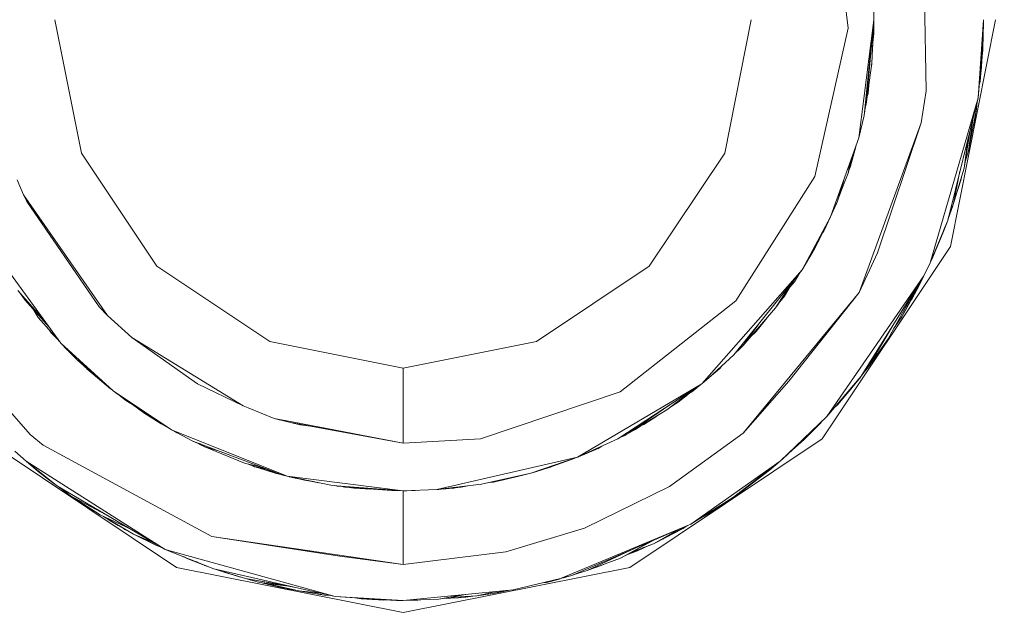
# Model space of a CAD drawing. Units: millimetres. Extents: x 635 to 10360, y -386 to 3656.
# Drawn here: x 4973 to 4986, y 1039 to 1047 of the extents above; entities that cross this region are included whole.
import ezdxf

# ---------------------------------------------------------------- set-up
doc = ezdxf.new("R2010")
doc.units = ezdxf.units.MM
doc.layers.add('1', color=7, linetype='Continuous', true_color=0xffffff)
doc.styles.add('blockfont', font='simplex.shx')
doc.dimstyles.get("Standard").update_dxf_attribs({"dimtxt": 0.18, "dimasz": 0.18, "dimexe": 0.18, "dimexo": 0.0625, "dimgap": 0.09, "dimtad": 0, "dimtih": 1, "dimtoh": 1, "dimdec": 4, "dimzin": 0, "dimdsep": 46, "dimtxsty": 'Standard', "dimcen": 0.09, "dimadec": 0, "dimazin": 0, "dimtfac": 1, "dimtdec": 4, "dimtofl": 0, "dimtmove": 0, "dimatfit": 3, "dimfxl": 1, "dimtolj": 1, "dimtzin": 0, "dimarcsym": 0})

# ---------------------------------------------------------------- blocks, each defined once
blk = doc.blocks.new('_U4')
at = {"layer": '1', "color": 18, "lineweight": 13}
for p, q in [((10150.066508, 1012.699935), (10150.066508, -348.374091)), ((844.75006, 984.149965), (844.75006, -348.374091)), ((844.75006, -346.374091), (5416.689534, -346.374091)), ((10150.066508, -346.374091), (5578.127034, -346.374091))]:
    blk.add_line(p, q, dxfattribs=at)
at = {"layer": '1', "color": 18, "lineweight": 70}
for points in [[(844.75006, -346.374091), (894.750011, -332.976631), (894.750109, -359.77155)], [(10150.066508, -346.374091), (10100.066557, -359.77155), (10100.066459, -332.976631)]]:
    blk.add_solid(points, dxfattribs=at)
at = {"layer": '1', "color": 18, "linetype": 'Continuous', "lineweight": 13, "insert": (5420.839534, -385.269924), "char_height": 50, "attachment_point": 7, "line_spacing_factor": 0.903614, "style": 'blockfont'}
blk.add_mtext('\\W1.1836;OAL', dxfattribs=at)

msp = doc.modelspace()

# ---------------------------------------------------------------- linework, layer by layer
at = {"layer": '1', "color": 18, "linetype": 'Continuous', "lineweight": 13}
for p, q in [((4983.836664, 1048.950883), (4984.088911, 1046.884867)), ((4985.154642, 1046.028587), (4985.119356, 1048.059913)), ((4984.438909, 1046.999904), (4984.432234, 1047.289464)), ((4973.599924, 1045.177433), (4973.237528, 1047.000023)), ((4982.399954, 1045.177433), (4982.76235, 1047.000023)), ((4984.088911, 1046.884867), (4983.630193, 1044.856879)), ((4984.232439, 1045.383069), (4984.438909, 1046.999904)), ((4984.304441, 1045.690152), (4984.438909, 1046.999904)), ((4984.334482, 1045.844647), (4984.438909, 1046.999904)), ((4984.41173, 1046.407911), (4984.438909, 1046.999904)), ((4984.438907, 1046.999846), (4984.436048, 1046.809169)), ((4984.436793, 1046.858843), (4984.437956, 1046.878549)), ((4984.437956, 1046.878549), (4984.438908, 1046.99988)), ((4984.438903, 1046.999203), (4984.438909, 1046.999904)), ((4984.438909, 1046.999904), (4984.438909, 1047.000023)), ((4986.102594, 1047.000023), (4985.486044, 1043.899271)), ((4985.937605, 1046.999978), (4985.865129, 1045.932147)), ((4985.937132, 1046.911093), (4985.935123, 1046.832852)), ((4985.937132, 1046.911093), (4985.937608, 1046.999918)), ((4985.937608, 1046.967718), (4985.937132, 1046.911093)), ((4985.937442, 1046.968883), (4985.937608, 1046.967718)), ((4985.937608, 1046.967718), (4985.937608, 1046.999904)), ((4984.417141, 1046.525771), (4984.430162, 1046.746457)), ((4984.436048, 1046.809169), (4984.424507, 1046.686211)), ((4984.436048, 1046.809169), (4984.428172, 1046.766032)), ((4985.935122, 1046.83281), (4985.931886, 1046.706769)), ((4985.92997, 1046.68453), (4985.865129, 1045.932147)), ((4985.929797, 1046.67738), (4985.892786, 1046.156856)), ((4985.926192, 1046.626679), (4985.921396, 1046.497556)), ((4985.925525, 1046.617305), (4985.921396, 1046.497556)), ((4985.926641, 1046.582791), (4985.928736, 1046.662461)), ((4985.928549, 1046.625825), (4985.927535, 1046.616781)), ((4985.930456, 1046.668026), (4985.927826, 1046.627836)), ((4985.929051, 1046.646553), (4985.928549, 1046.625825)), ((4985.931886, 1046.706769), (4985.929797, 1046.677388)), ((4985.931886, 1046.706769), (4985.929971, 1046.684537)), ((4985.931032, 1046.69475), (4985.930456, 1046.668026)), ((4985.931032, 1046.694746), (4985.930456, 1046.668026)), ((4985.921396, 1046.497556), (4985.892786, 1046.156856)), ((4985.906137, 1046.29645), (4985.921873, 1046.501371)), ((4985.921873, 1046.501371), (4985.92147, 1046.499538)), ((4985.926641, 1046.582791), (4985.921873, 1046.501371)), ((4985.923918, 1046.565446), (4985.926641, 1046.582791)), ((4984.334482, 1045.844647), (4984.41173, 1046.407911)), ((4984.403769, 1046.349866), (4984.407915, 1046.369406)), ((4984.404751, 1046.357022), (4984.407915, 1046.369406)), ((4984.407915, 1046.369406), (4984.409022, 1046.388167)), ((4984.407915, 1046.369406), (4984.408734, 1046.386066)), ((4985.906137, 1046.29645), (4985.903556, 1046.285115)), ((4985.903627, 1046.285956), (4985.906137, 1046.29645)), ((4984.369442, 1046.099563), (4984.359277, 1045.991274)), ((4985.892786, 1046.156856), (4985.879658, 1046.100727)), ((4984.359277, 1045.991274), (4984.348858, 1045.949474)), ((4985.154642, 1046.028587), (4985.086931, 1045.589181)), ((4985.865129, 1045.932147), (4985.208524, 1043.676826)), ((4985.865129, 1045.932147), (4985.447897, 1044.254753)), ((4984.312784, 1045.771413), (4984.334482, 1045.844647)), ((4984.313481, 1045.778198), (4984.334482, 1045.844647)), ((4985.850708, 1045.87417), (4985.843672, 1045.783016)), ((4985.850708, 1045.87417), (4985.843672, 1045.783016)), ((4984.232439, 1045.383069), (4984.304441, 1045.690152)), ((4984.305567, 1045.701122), (4984.31064, 1045.720312)), ((4984.31064, 1045.720312), (4984.318126, 1045.789443)), ((4985.843672, 1045.783016), (4985.733045, 1045.209381)), ((4985.843672, 1045.783016), (4985.814585, 1045.60897)), ((4985.086931, 1045.589181), (4984.238638, 1043.271991)), ((4985.086931, 1045.589181), (4984.48707, 1043.811413)), ((4985.789968, 1045.629978), (4985.733045, 1045.209381)), ((4985.814585, 1045.60897), (4985.799673, 1045.554869)), ((4985.814585, 1045.60897), (4985.802959, 1045.571909)), ((4985.814585, 1045.60897), (4985.802959, 1045.571909)), ((4985.673441, 1044.970366), (4985.754849, 1045.488789)), ((4983.847631, 1044.304225), (4984.232439, 1045.383069)), ((4984.119428, 1044.99695), (4984.190166, 1045.264552)), ((4985.730024, 1045.388985), (4985.673441, 1044.970366)), ((4974.632276, 1043.632361), (4973.599924, 1045.177433)), ((4981.367601, 1043.632361), (4982.399954, 1045.177433)), ((4984.150217, 1045.152551), (4984.087957, 1044.902774)), ((4984.111799, 1044.973704), (4984.147039, 1045.139801)), ((4985.733045, 1045.209381), (4985.687101, 1045.057359)), ((4984.116099, 1045.056899), (4984.087957, 1044.902774)), ((4984.113555, 1044.98198), (4984.119428, 1044.99695)), ((4984.119428, 1044.99695), (4984.129609, 1045.057651)), ((4983.630193, 1044.856879), (4982.551588, 1043.15767)), ((4984.087957, 1044.902774), (4983.963814, 1044.593587)), ((4984.093691, 1044.925778), (4984.111799, 1044.973704)), ((4985.673441, 1044.970366), (4985.529913, 1044.489714)), ((4985.615402, 1044.92817), (4985.529913, 1044.489714)), ((4972.720159, 1044.812891), (4972.809805, 1044.607374)), ((4983.942045, 1044.520113), (4984.027443, 1044.808343)), ((4983.947956, 1044.540064), (4984.037815, 1044.777891)), ((4985.631956, 1044.819566), (4985.547763, 1044.549493)), ((4985.636287, 1044.845946), (4985.631956, 1044.819566)), ((4972.809805, 1044.607374), (4973.958982, 1042.958829)), ((4972.854627, 1044.51296), (4972.809805, 1044.607374)), ((4972.854627, 1044.51296), (4973.844541, 1043.076607)), ((4983.847631, 1044.304225), (4983.942045, 1044.520113)), ((4983.847631, 1044.304225), (4983.924879, 1044.478985)), ((4983.924879, 1044.478985), (4983.930086, 1044.492766)), ((4983.924879, 1044.478985), (4983.926031, 1044.483495)), ((4985.450596, 1044.265604), (4985.518945, 1044.457051)), ((4985.529913, 1044.489714), (4985.456302, 1044.288545)), ((4985.524612, 1044.475228), (4985.518945, 1044.457051)), ((4983.455671, 1043.57979), (4983.847631, 1044.304225)), ((4983.607305, 1043.835255), (4983.847631, 1044.304225)), ((4983.686937, 1043.980333), (4983.847631, 1044.304225)), ((4983.847631, 1044.304225), (4983.754171, 1044.110867)), ((4985.447897, 1044.254753), (4985.208524, 1043.676826)), ((4985.447897, 1044.254753), (4985.234274, 1043.733689)), ((4985.423101, 1044.188592), (4985.40643, 1044.148832)), ((4985.431207, 1044.210645), (4985.407106, 1044.15091)), ((4985.423101, 1044.188592), (4985.429186, 1044.205636)), ((4985.424808, 1044.194785), (4985.423101, 1044.188592)), ((4985.435116, 1044.223579), (4985.431207, 1044.210645)), ((4985.432948, 1044.218291), (4985.431207, 1044.210645)), ((4985.432491, 1044.214892), (4985.438801, 1044.232567)), ((4983.754171, 1044.110867), (4983.742021, 1044.09136)), ((4985.369695, 1044.051858), (4985.254778, 1043.779942)), ((4985.411054, 1044.164888), (4985.369695, 1044.051858)), ((4985.37736, 1044.0827), (4985.369695, 1044.051858)), ((4985.400213, 1044.129702), (4985.371715, 1044.057377)), ((4985.385206, 1044.094247), (4985.400213, 1044.129702)), ((4985.400213, 1044.129702), (4985.385206, 1044.094247)), ((4985.400213, 1044.129702), (4985.413923, 1044.171885)), ((4983.616842, 1043.851706), (4983.66548, 1043.947073)), ((4983.661234, 1043.940491), (4983.686937, 1043.980333)), ((4983.668775, 1043.955206), (4983.686937, 1043.980333)), ((4985.287203, 1043.853733), (4985.362812, 1044.035571)), ((4972.354902, 1043.902489), (4973.318113, 1042.579624)), ((4983.455671, 1043.57979), (4983.607305, 1043.835255)), ((4983.610163, 1043.840832), (4983.616842, 1043.851706)), ((4985.486044, 1043.899271), (4983.729376, 1041.270587)), ((4984.48707, 1043.811413), (4984.238638, 1043.271991)), ((4985.234274, 1043.733689), (4985.254778, 1043.779942)), ((4985.262285, 1043.797706), (4985.287203, 1043.853733)), ((4985.208524, 1043.676826), (4985.123647, 1043.498608)), ((4985.234274, 1043.733689), (4985.208524, 1043.676826)), ((4976.177706, 1042.600009), (4974.632276, 1043.632361)), ((4979.822649, 1042.600009), (4981.367601, 1043.632361)), ((4982.087625, 1042.025062), (4983.455671, 1043.57979)), ((4982.524885, 1042.41893), (4983.455671, 1043.57979)), ((4983.350767, 1043.4185), (4983.430712, 1043.548662)), ((4983.350767, 1043.4185), (4983.407646, 1043.519893)), ((4983.094229, 1043.061587), (4983.316805, 1043.406598)), ((4983.214391, 1043.222162), (4983.337245, 1043.432091)), ((4983.283914, 1043.340959), (4983.350767, 1043.4185)), ((4983.287971, 1043.347893), (4983.350767, 1043.4185)), ((4985.123647, 1043.498608), (4983.795656, 1041.576478)), ((4985.123647, 1043.498608), (4984.265817, 1042.127225)), ((4985.066729, 1043.407615), (4984.819425, 1042.938086)), ((4985.066729, 1043.407615), (4984.819425, 1042.938086)), ((4985.11362, 1043.482578), (4985.053076, 1043.358656)), ((4972.73208, 1043.297383), (4973.099049, 1042.880485)), ((4972.764742, 1043.260277), (4972.824587, 1043.168994)), ((4972.782507, 1043.240095), (4972.824587, 1043.168994)), ((4984.238638, 1043.271991), (4982.651724, 1041.348192)), ((4983.28005, 1043.349626), (4983.130945, 1043.110224)), ((4984.238638, 1043.271991), (4983.277811, 1042.060944)), ((4984.997337, 1043.296681), (4984.632028, 1042.639109)), ((4985.053076, 1043.358656), (4984.819425, 1042.938086)), ((4985.053076, 1043.358656), (4984.967722, 1043.19832)), ((4972.89802, 1041.332695), (4971.318735, 1043.134901)), ((4972.824587, 1043.168994), (4973.160346, 1042.7963)), ((4972.824587, 1043.168994), (4973.117867, 1042.85464)), ((4982.551588, 1043.15767), (4980.970396, 1041.911456)), ((4983.130945, 1043.110224), (4983.109645, 1043.085484)), ((4983.130945, 1043.110224), (4983.114057, 1043.092323)), ((4983.202339, 1043.229167), (4983.130945, 1043.110224)), ((4983.152722, 1043.145189), (4983.214391, 1043.222162)), ((4984.967722, 1043.19832), (4984.945909, 1043.165757)), ((4984.967722, 1043.19832), (4984.952465, 1043.177557)), ((4973.009123, 1042.931649), (4972.938398, 1043.042663)), ((4973.844541, 1043.076607), (4973.958982, 1042.958829)), ((4982.65077, 1042.546841), (4983.094229, 1043.061587)), ((4973.306541, 1042.595517), (4973.009123, 1042.931649)), ((4973.958982, 1042.958829), (4974.288477, 1042.654249)), ((4982.65077, 1042.546841), (4982.864237, 1042.842164)), ((4982.828153, 1042.740079), (4982.973012, 1042.920885)), ((4984.819425, 1042.938086), (4984.708144, 1042.776121)), ((4973.161459, 1042.759484), (4973.18746, 1042.722317)), ((4973.16794, 1042.752158), (4973.18746, 1042.722317)), ((4973.18746, 1042.722317), (4973.272287, 1042.63423)), ((4973.18746, 1042.722317), (4973.239397, 1042.671401)), ((4982.756249, 1042.669276), (4982.828153, 1042.740079)), ((4982.828153, 1042.740079), (4982.862048, 1042.792083)), ((4984.699903, 1042.821182), (4984.363569, 1042.255374)), ((4984.699903, 1042.821182), (4984.363569, 1042.255374)), ((4973.318113, 1042.579624), (4973.530306, 1042.365285)), ((4973.318113, 1042.579624), (4974.034323, 1041.927072)), ((4974.288477, 1042.654249), (4975.812925, 1041.720006)), ((4975.189222, 1042.023989), (4974.288477, 1042.654249)), ((4978.000177, 1042.237493), (4976.177706, 1042.600009)), ((4978.000177, 1042.237493), (4979.822649, 1042.600009)), ((4984.632028, 1042.639109), (4984.363569, 1042.255374)), ((4973.355306, 1042.540404), (4973.341559, 1042.555941)), ((4973.355306, 1042.540404), (4973.351446, 1042.545954)), ((4973.379841, 1042.517272), (4973.355306, 1042.540404)), ((4973.362752, 1042.533384), (4973.366274, 1042.529079)), ((4973.366274, 1042.529079), (4973.3642, 1042.532018)), ((4973.393592, 1042.503382), (4973.366274, 1042.529079)), ((4973.416166, 1042.480579), (4973.366274, 1042.529079)), ((4982.60547, 1042.499873), (4982.54297, 1042.441485)), ((4982.554788, 1042.456224), (4982.65077, 1042.546841)), ((4982.624792, 1042.522315), (4982.60547, 1042.499873)), ((4973.530306, 1042.365285), (4974.034323, 1041.927072)), ((4973.536272, 1042.360098), (4973.544134, 1042.351934)), ((4973.544134, 1042.351934), (4973.633592, 1042.270994)), ((4973.646438, 1042.256735), (4973.607269, 1042.294811)), ((4982.181562, 1042.103859), (4982.524885, 1042.41893)), ((4984.395554, 1042.301094), (4984.389318, 1042.290541)), ((4973.614927, 1042.291712), (4973.651422, 1042.251202)), ((4973.62507, 1042.282894), (4973.659052, 1042.244288)), ((4973.635038, 1042.274227), (4973.659052, 1042.244288)), ((4973.651422, 1042.251202), (4973.658347, 1042.245089)), ((4973.659052, 1042.244288), (4973.818315, 1042.103859)), ((4973.676269, 1042.229107), (4973.818315, 1042.10374)), ((4978.000177, 1041.209909), (4978.000177, 1042.237493)), ((4982.186057, 1042.107816), (4982.329859, 1042.234394)), ((4982.329859, 1042.234394), (4982.352814, 1042.261019)), ((4984.276854, 1042.144869), (4984.300433, 1042.17768)), ((4984.334346, 1042.219413), (4984.278448, 1042.147087)), ((4984.363569, 1042.255374), (4984.287165, 1042.161352)), ((4984.389318, 1042.290541), (4984.377222, 1042.274889)), ((4973.818315, 1042.103859), (4974.000159, 1041.956775)), ((4973.818315, 1042.103859), (4973.866814, 1042.072711)), ((4973.818315, 1042.10374), (4973.819334, 1042.103036)), ((4975.189222, 1042.023989), (4975.812925, 1041.720006)), ((4980.383886, 1041.018697), (4982.087625, 1042.025062)), ((4980.937494, 1041.27011), (4982.087625, 1042.025062)), ((4982.087625, 1042.025062), (4982.181562, 1042.103859)), ((4982.174666, 1042.098075), (4982.182039, 1042.103859)), ((4982.178767, 1042.101515), (4982.182039, 1042.103859)), ((4982.182039, 1042.103859), (4982.188572, 1042.110293)), ((4983.277811, 1042.060944), (4982.651724, 1041.348192)), ((4984.265817, 1042.127225), (4983.795656, 1041.576478)), ((4984.265817, 1042.127225), (4984.133257, 1041.961524)), ((4984.242929, 1042.097661), (4984.137813, 1041.967219)), ((4984.238345, 1042.092884), (4984.242929, 1042.097661)), ((4984.242929, 1042.097661), (4984.238345, 1042.092884)), ((4984.242929, 1042.097661), (4984.249667, 1042.107036)), ((4974.034323, 1041.927072), (4974.833025, 1041.393611)), ((4974.04901, 1041.917262), (4974.087728, 1041.885945)), ((4980.970396, 1041.911456), (4979.059709, 1041.270348)), ((4981.607927, 1041.666719), (4982.019357, 1041.98025)), ((4982.037604, 1041.992228), (4981.699003, 1041.729662)), ((4981.761469, 1041.773888), (4982.050784, 1042.000879)), ((4981.908191, 1041.889003), (4981.944574, 1041.910979)), ((4981.913482, 1041.893155), (4981.944574, 1041.910979)), ((4981.944574, 1041.910979), (4982.072743, 1042.015293)), ((4984.133257, 1041.961524), (4983.94586, 1041.741344)), ((4983.992113, 1041.794154), (4984.124674, 1041.950914)), ((4984.133257, 1041.961524), (4984.064607, 1041.891527)), ((4984.133257, 1041.961524), (4984.064607, 1041.891527)), ((4984.124674, 1041.950914), (4984.121334, 1041.947515)), ((4984.13263, 1041.960788), (4984.124674, 1041.950914)), ((4984.166635, 1042.002412), (4984.162934, 1041.998392)), ((4984.177452, 1042.016408), (4984.166635, 1042.002412)), ((4984.16891, 1042.005808), (4984.166635, 1042.002412)), ((4974.087728, 1041.885945), (4974.174213, 1041.833638)), ((4974.115092, 1041.869395), (4974.208368, 1041.795703)), ((4974.208368, 1041.795703), (4974.414281, 1041.673294)), ((4974.208368, 1041.795703), (4974.306369, 1041.745369)), ((4981.726366, 1041.75088), (4981.761469, 1041.773888)), ((4981.823459, 1041.822524), (4981.863512, 1041.848752)), ((4981.863512, 1041.848752), (4981.84076, 1041.836099)), ((4981.863512, 1041.848752), (4981.87843, 1041.865654)), ((4983.983741, 1041.785853), (4983.992113, 1041.794154)), ((4983.992113, 1041.794154), (4983.983741, 1041.785853)), ((4974.452032, 1041.626903), (4974.300611, 1041.740868)), ((4974.689974, 1041.477057), (4974.452032, 1041.626903)), ((4974.689974, 1041.477057), (4974.453582, 1041.647044)), ((4975.878729, 1041.693303), (4975.812925, 1041.720006)), ((4976.236833, 1041.550252), (4975.878729, 1041.693303)), ((4981.081976, 1041.346642), (4981.649911, 1041.737744)), ((4981.081976, 1041.346642), (4981.607927, 1041.666719)), ((4981.699003, 1041.729662), (4981.655136, 1041.702695)), ((4981.699003, 1041.729662), (4981.674448, 1041.717411)), ((4983.94586, 1041.741344), (4983.887096, 1041.683591)), ((4976.459039, 1041.496607), (4976.236833, 1041.550252)), ((4976.381854, 1041.522261), (4976.236833, 1041.550252)), ((4978.000177, 1041.209909), (4976.385336, 1041.521589)), ((4976.459039, 1041.496607), (4976.593031, 1041.460845)), ((4978.000177, 1041.209909), (4976.459039, 1041.496607)), ((4981.293691, 1041.467282), (4981.468658, 1041.581964)), ((4981.293691, 1041.467282), (4981.369637, 1041.521703)), ((4983.795656, 1041.576478), (4983.155264, 1040.964338)), ((4983.732591, 1041.516195), (4983.708872, 1041.485163)), ((4974.741178, 1041.454956), (4974.689974, 1041.477057)), ((4974.746925, 1041.451118), (4974.689974, 1041.477057)), ((4974.691162, 1041.476516), (4974.691404, 1041.476342)), ((4974.691404, 1041.476342), (4974.787967, 1041.423705)), ((4974.691404, 1041.476342), (4974.694069, 1041.475192)), ((4974.833025, 1041.393611), (4975.122942, 1041.239592)), ((4974.833025, 1041.393611), (4976.414694, 1040.759298)), ((4974.883615, 1041.366734), (4974.892153, 1041.360828)), ((4974.892153, 1041.360828), (4974.883621, 1041.366731)), ((4974.903489, 1041.356176), (4974.892153, 1041.360828)), ((4974.906741, 1041.354449), (4974.892153, 1041.360828)), ((4976.770464, 1041.438673), (4976.593031, 1041.460845)), ((4976.770464, 1041.438673), (4976.593031, 1041.460845)), ((4981.179727, 1041.401002), (4981.141065, 1041.382602)), ((4981.179727, 1041.401002), (4981.251703, 1041.448132)), ((4981.239895, 1041.442747), (4981.293691, 1041.467282)), ((4981.247795, 1041.447554), (4981.293691, 1041.467282)), ((4983.708872, 1041.485163), (4983.254446, 1041.050407)), ((4983.708872, 1041.485163), (4983.487142, 1041.264388)), ((4974.899305, 1039.514157), (4972.270502, 1041.270587)), ((4972.89802, 1041.332695), (4973.078741, 1041.186186)), ((4975.122942, 1041.239592), (4976.356996, 1040.774199)), ((4975.131974, 1041.236186), (4975.153936, 1041.224214)), ((4975.153936, 1041.224214), (4975.198423, 1041.207143)), ((4975.180096, 1041.218038), (4975.23929, 1041.182849)), ((4979.059709, 1041.270348), (4978.000177, 1041.209909)), ((4980.383886, 1041.018697), (4980.937494, 1041.27011)), ((4981.030954, 1041.318986), (4980.977095, 1041.296104)), ((4981.006029, 1041.315096), (4981.081976, 1041.346642)), ((4981.008396, 1041.31665), (4981.081976, 1041.346642)), ((4981.063375, 1041.338916), (4981.030954, 1041.318986)), ((4983.729376, 1041.270587), (4981.100572, 1039.514157)), ((4982.651724, 1041.348192), (4981.642259, 1040.619465)), ((4983.487142, 1041.264388), (4983.322878, 1041.115877)), ((4983.487142, 1041.264388), (4983.322878, 1041.115877)), ((4972.845091, 1040.964219), (4972.689165, 1041.100713)), ((4973.078741, 1041.186186), (4975.385679, 1039.936277)), ((4975.211845, 1041.206065), (4975.286497, 1041.160914)), ((4975.222387, 1041.202089), (4975.286497, 1041.160914)), ((4975.23929, 1041.182849), (4975.271714, 1041.169855)), ((4975.286497, 1041.160914), (4975.831045, 1040.937397)), ((4975.286497, 1041.160914), (4975.475022, 1041.106814)), ((4980.397238, 1041.023943), (4980.667604, 1041.139695)), ((4980.667604, 1041.139695), (4980.719977, 1041.171328)), ((4983.339088, 1041.140053), (4983.254446, 1041.050407)), ((4973.260416, 1040.632817), (4972.845091, 1040.964219)), ((4974.74481, 1039.760682), (4972.845091, 1040.964219)), ((4973.152174, 1040.715071), (4972.845091, 1040.964219)), ((4973.010553, 1040.82677), (4972.845091, 1040.964219)), ((4973.152174, 1040.715071), (4972.845091, 1040.964219)), ((4978.459371, 1040.577504), (4980.383886, 1041.018697)), ((4980.383886, 1041.018697), (4979.747785, 1040.802809)), ((4980.047716, 1040.895435), (4980.338587, 1041.000697)), ((4980.338587, 1041.000697), (4980.310769, 1040.993882)), ((4980.357825, 1041.009852), (4980.338587, 1041.000697)), ((4980.350704, 1041.007436), (4980.338587, 1041.000697)), ((4980.390038, 1041.021491), (4980.397238, 1041.023943)), ((4980.393555, 1041.023088), (4980.397238, 1041.023943)), ((4980.397238, 1041.023943), (4980.404105, 1041.027879)), ((4983.155264, 1040.964338), (4981.935037, 1040.106508)), ((4983.155264, 1040.964338), (4982.517732, 1040.473553)), ((4983.155264, 1040.964338), (4982.64028, 1040.560218)), ((4983.155264, 1040.964338), (4983.008875, 1040.842268)), ((4983.254446, 1041.050407), (4983.155264, 1040.964338)), ((4973.152174, 1040.715071), (4973.010553, 1040.82677)), ((4975.831045, 1040.937397), (4976.083762, 1040.877242)), ((4975.88212, 1040.925239), (4975.977911, 1040.886852)), ((4975.921352, 1040.915901), (4975.977911, 1040.886852)), ((4975.969805, 1040.889594), (4975.955936, 1040.895658)), ((4975.969805, 1040.889594), (4975.975235, 1040.887924)), ((4975.977911, 1040.886852), (4976.164883, 1040.84665)), ((4976.118222, 1040.864247), (4975.977911, 1040.886852)), ((4975.980613, 1040.886271), (4976.00049, 1040.88016)), ((4976.006998, 1040.877196), (4975.99285, 1040.88364)), ((4976.006998, 1040.877196), (4976.252092, 1040.802809)), ((4976.252092, 1040.802809), (4976.136264, 1040.852803)), ((4979.829801, 1040.826532), (4979.747785, 1040.802809)), ((4979.829801, 1040.826532), (4979.883939, 1040.849019)), ((4979.985727, 1040.874931), (4979.839929, 1040.830739)), ((4979.985727, 1040.874931), (4979.937804, 1040.8673)), ((4980.086773, 1040.917859), (4979.985727, 1040.874931)), ((4980.039861, 1040.901938), (4979.985727, 1040.874931)), ((4980.018152, 1040.885541), (4979.991514, 1040.877389)), ((4980.018152, 1040.885541), (4980.095535, 1040.920833)), ((4980.047716, 1040.895435), (4980.032529, 1040.892097)), ((4983.008875, 1040.842268), (4982.64028, 1040.560218)), ((4973.260416, 1040.632817), (4973.152174, 1040.715071)), ((4976.344285, 1040.778993), (4976.252092, 1040.802809)), ((4976.414694, 1040.759298), (4976.356996, 1040.774199)), ((4976.414694, 1040.759298), (4977.033151, 1040.634128)), ((4978.000177, 1040.561053), (4976.414694, 1040.759298)), ((4976.523889, 1040.732595), (4976.441614, 1040.753849)), ((4976.577291, 1040.72639), (4976.523889, 1040.732595)), ((4976.524055, 1040.732576), (4976.52675, 1040.73188)), ((4976.52675, 1040.73188), (4976.849528, 1040.671292)), ((4976.581567, 1040.725524), (4976.52675, 1040.73188)), ((4976.650251, 1040.704104), (4976.57394, 1040.723022)), ((4976.70645, 1040.698149), (4976.650251, 1040.704104)), ((4979.074014, 1040.651294), (4979.747785, 1040.802809)), ((4979.181365, 1040.675435), (4979.236139, 1040.680739)), ((4979.236139, 1040.680739), (4979.747785, 1040.802809)), ((4979.354395, 1040.705177), (4979.325575, 1040.702077)), ((4979.747785, 1040.802809), (4979.354395, 1040.705177)), ((4979.488896, 1040.738558), (4979.528917, 1040.745231)), ((4979.528917, 1040.745231), (4979.747785, 1040.802809)), ((4973.21607, 1040.665957), (4973.203484, 1040.67608)), ((4973.220959, 1040.662801), (4973.21607, 1040.665957)), ((4974.74481, 1039.760682), (4973.260416, 1040.632817)), ((4973.349108, 1040.567729), (4973.284006, 1040.618957)), ((4973.453058, 1040.4937), (4973.296039, 1040.611887)), ((4973.397692, 1040.535373), (4973.349108, 1040.567729)), ((4973.349108, 1040.567729), (4973.406435, 1040.528793)), ((4973.387254, 1040.54031), (4973.372559, 1040.551801)), ((4978.000177, 1040.561053), (4977.033151, 1040.634128)), ((4977.057192, 1040.632311), (4977.098955, 1040.624472)), ((4977.165309, 1040.619803), (4977.098955, 1040.624472)), ((4977.138604, 1040.626159), (4977.20529, 1040.610286)), ((4977.154041, 1040.624993), (4977.20529, 1040.610286)), ((4977.20529, 1040.610286), (4977.843775, 1040.56296)), ((4978.000177, 1040.561053), (4977.20529, 1040.610286)), ((4977.295142, 1040.603626), (4977.330698, 1040.595981)), ((4977.558922, 1040.584074), (4977.330698, 1040.595981)), ((4978.000177, 1040.561053), (4977.843775, 1040.56296)), ((4978.000177, 1040.561053), (4978.459371, 1040.577504)), ((4978.014482, 1040.561053), (4978.000177, 1040.561053)), ((4978.000177, 1039.551589), (4978.000177, 1040.561053)), ((4978.021626, 1040.561821), (4978.014482, 1040.561053)), ((4978.018635, 1040.561714), (4978.014482, 1040.561053)), ((4978.049768, 1040.561291), (4978.015152, 1040.561125)), ((4978.049768, 1040.561291), (4978.163669, 1040.56691)), ((4978.459371, 1040.577504), (4979.074014, 1040.651294)), ((4978.466643, 1040.578377), (4978.478445, 1040.578815)), ((4978.478445, 1040.578815), (4978.550376, 1040.585986)), ((4978.478445, 1040.578815), (4978.487187, 1040.580843)), ((4978.515836, 1040.584283), (4978.583826, 1040.587637)), ((4978.519288, 1040.584697), (4978.583826, 1040.587637)), ((4978.583826, 1040.587637), (4978.6868, 1040.604807)), ((4978.629125, 1040.591928), (4978.6014, 1040.590567)), ((4978.608952, 1040.591826), (4978.794111, 1040.610286)), ((4978.629125, 1040.591928), (4978.699697, 1040.5992)), ((4978.699697, 1040.5992), (4978.662642, 1040.597179)), ((4978.713637, 1040.602263), (4978.699697, 1040.5992)), ((4978.711217, 1040.602022), (4978.699697, 1040.5992)), ((4978.794111, 1040.610286), (4978.884606, 1040.628555)), ((4981.642259, 1040.619465), (4980.479254, 1040.051672)), ((4982.64028, 1040.560218), (4982.568727, 1040.51281)), ((4982.676519, 1040.586564), (4982.656116, 1040.572337)), ((4982.734499, 1040.632315), (4982.676519, 1040.586564)), ((4973.403446, 1040.530822), (4973.387254, 1040.54031)), ((4973.387254, 1040.54031), (4973.402036, 1040.529701)), ((4973.422385, 1040.516787), (4973.402036, 1040.529701)), ((4973.422385, 1040.516787), (4973.402036, 1040.529701)), ((4973.996524, 1040.200327), (4973.453058, 1040.4937)), ((4973.453058, 1040.4937), (4973.855509, 1040.230485)), ((4982.517732, 1040.473553), (4981.935037, 1040.106508)), ((4982.49103, 1040.455076), (4982.338918, 1040.353152)), ((4982.517732, 1040.473553), (4982.358469, 1040.366265)), ((4982.4834, 1040.44995), (4982.482669, 1040.449474)), ((4982.483545, 1040.450061), (4982.4834, 1040.44995)), ((4982.483545, 1040.450061), (4982.4834, 1040.44995)), ((4982.487461, 1040.453161), (4982.49103, 1040.455076)), ((4982.49103, 1040.455076), (4982.497633, 1040.460013)), ((4982.609321, 1040.539706), (4982.549284, 1040.497842)), ((4973.589278, 1040.404608), (4973.736299, 1040.304753)), ((4973.785779, 1040.27609), (4973.736299, 1040.304753)), ((4982.358469, 1040.366265), (4982.116712, 1040.213319)), ((4982.173456, 1040.248128), (4982.338918, 1040.353152)), ((4982.358469, 1040.366265), (4982.315305, 1040.346042)), ((4982.338918, 1040.353152), (4982.32841, 1040.347248)), ((4982.393755, 1040.389391), (4982.388154, 1040.386143)), ((4982.412262, 1040.402296), (4982.393755, 1040.389391)), ((4982.399689, 1040.393872), (4982.393755, 1040.389391)), ((4982.399689, 1040.393872), (4982.393755, 1040.389391)), ((4973.855509, 1040.230485), (4974.26566, 1040.0422)), ((4974.285425, 1040.030587), (4973.855509, 1040.230485)), ((4974.313749, 1039.970252), (4973.901112, 1040.209281)), ((4974.101557, 1040.085765), (4973.967808, 1040.170646)), ((4982.044721, 1040.175599), (4982.088318, 1040.200161)), ((4982.088318, 1040.200161), (4982.066519, 1040.18788)), ((4982.116712, 1040.213319), (4982.070905, 1040.192092)), ((4982.116712, 1040.213319), (4982.077654, 1040.196343)), ((4982.116712, 1040.213319), (4982.077654, 1040.196343)), ((4982.157723, 1040.239264), (4982.173456, 1040.248128)), ((4974.154097, 1040.062734), (4974.101557, 1040.085765)), ((4974.227253, 1040.020356), (4974.101557, 1040.085765)), ((4974.19597, 1040.033313), (4974.169449, 1040.050436)), ((4974.19597, 1040.033313), (4974.176295, 1040.046874)), ((4974.19597, 1040.033313), (4974.176295, 1040.046874)), ((4974.272307, 1039.994258), (4974.19597, 1040.033313)), ((4980.479254, 1040.051672), (4979.404939, 1039.727422)), ((4981.935037, 1040.106508), (4980.154527, 1039.360496)), ((4981.935037, 1040.106508), (4980.306638, 1039.404961)), ((4981.784234, 1040.041539), (4981.422437, 1039.838287)), ((4981.422437, 1039.838287), (4981.784234, 1040.041539)), ((4981.613172, 1039.932462), (4981.880019, 1040.082805)), ((4981.880019, 1040.082805), (4981.613172, 1039.932462)), ((4981.830133, 1040.047738), (4981.678022, 1039.966079)), ((4981.882169, 1040.083731), (4981.830133, 1040.047738)), ((4974.582691, 1039.855932), (4974.313749, 1039.970252)), ((4974.618448, 1039.818856), (4974.313749, 1039.970252)), ((4974.575533, 1039.839121), (4974.503822, 1039.87581)), ((4975.385679, 1039.936277), (4978.000177, 1039.551589)), ((4977.135671, 1039.667818), (4975.385679, 1039.936277)), ((4980.971826, 1039.639803), (4981.46069, 1039.902149)), ((4981.399953, 1039.875983), (4980.971826, 1039.639803)), ((4981.422437, 1039.838287), (4981.613172, 1039.932462)), ((4981.556906, 1039.903971), (4981.549949, 1039.901246)), ((4981.556906, 1039.903971), (4981.550227, 1039.901383)), ((4981.556906, 1039.903971), (4981.550227, 1039.901383)), ((4981.556906, 1039.903971), (4981.594148, 1039.923069)), ((4981.620332, 1039.936496), (4981.678022, 1039.966079)), ((4981.642363, 1039.948908), (4981.678022, 1039.966079)), ((4974.575533, 1039.839121), (4974.530525, 1039.862542)), ((4974.584351, 1039.835797), (4974.575533, 1039.839121)), ((4974.584351, 1039.835797), (4974.575533, 1039.839121)), ((4974.693552, 1039.790798), (4974.618448, 1039.818856)), ((4974.702053, 1039.785803), (4974.618448, 1039.818856)), ((4975.412382, 1039.496156), (4974.74481, 1039.760682)), ((4977.070822, 1039.117071), (4974.74481, 1039.760682)), ((4981.240697, 1039.807372), (4980.517401, 1039.472195)), ((4981.206907, 1039.739224), (4981.048344, 1039.680866)), ((4981.422437, 1039.838287), (4981.126427, 1039.722769)), ((4981.206907, 1039.739224), (4981.370716, 1039.818103)), ((4981.296694, 1039.789216), (4981.206907, 1039.739224)), ((4975.054754, 1039.629075), (4974.993517, 1039.662131)), ((4975.054754, 1039.629075), (4975.004387, 1039.657824)), ((4975.217832, 1039.566013), (4975.054754, 1039.629075)), ((4977.135671, 1039.667818), (4978.000177, 1039.551589)), ((4979.404939, 1039.727422), (4978.000177, 1039.551589)), ((4980.971826, 1039.639803), (4980.517401, 1039.472195)), ((4978.000177, 1038.897368), (4974.899305, 1039.514157)), ((4975.217832, 1039.566013), (4975.169205, 1039.592515)), ((4975.412382, 1039.496156), (4975.217832, 1039.566013)), ((4975.292219, 1039.538595), (4975.284539, 1039.542061)), ((4975.292219, 1039.538595), (4975.311316, 1039.532446)), ((4975.315573, 1039.530917), (4975.292219, 1039.538595)), ((4977.070822, 1039.117071), (4975.412382, 1039.496156)), ((4975.84535, 1039.360496), (4975.412382, 1039.496156)), ((4975.495828, 1039.467784), (4975.475909, 1039.476251)), ((4975.495828, 1039.467784), (4975.48115, 1039.474609)), ((4975.495828, 1039.467784), (4975.543967, 1039.453008)), ((4975.567831, 1039.444419), (4975.502756, 1039.46784)), ((4981.100572, 1039.514157), (4978.000177, 1038.897368)), ((4980.517401, 1039.472195), (4980.325805, 1039.413219)), ((4980.707659, 1039.538595), (4980.619432, 1039.509828)), ((4980.73546, 1039.552623), (4980.707659, 1039.538595)), ((4975.55591, 1039.448234), (4975.543376, 1039.453189)), ((4975.559533, 1039.447406), (4975.55591, 1039.448234)), ((4975.55591, 1039.448234), (4975.564288, 1039.445694)), ((4975.593292, 1039.439473), (4975.567831, 1039.444419)), ((4975.567831, 1039.444419), (4975.84535, 1039.360496)), ((4975.750936, 1039.387795), (4975.703386, 1039.403427)), ((4975.760099, 1039.386276), (4975.750936, 1039.387795)), ((4976.427641, 1039.264089), (4975.84535, 1039.360496)), ((4976.534435, 1039.239678), (4975.84535, 1039.360496)), ((4975.84535, 1039.360496), (4976.037039, 1039.308998)), ((4980.154527, 1039.360496), (4979.505552, 1039.206597)), ((4980.118765, 1039.350483), (4979.962839, 1039.308998)), ((4980.103619, 1039.348424), (4980.118765, 1039.350483)), ((4980.118765, 1039.350483), (4980.154527, 1039.360496)), ((4980.147776, 1039.358895), (4980.118765, 1039.350483)), ((4980.306638, 1039.404961), (4980.154527, 1039.360496)), ((4980.264677, 1039.392444), (4980.154527, 1039.360496)), ((4980.210794, 1039.376589), (4980.154527, 1039.360496)), ((4980.217085, 1039.378641), (4980.210794, 1039.376589)), ((4980.213021, 1039.377462), (4980.210794, 1039.376589)), ((4980.267988, 1039.393663), (4980.264677, 1039.392444)), ((4980.266996, 1039.393373), (4980.264677, 1039.392444)), ((4980.331911, 1039.41271), (4980.3173, 1039.409554)), ((4980.319299, 1039.410415), (4980.331911, 1039.41271)), ((4980.331911, 1039.41271), (4980.382658, 1039.430719)), ((4976.037039, 1039.308998), (4976.39659, 1039.263846)), ((4976.440554, 1039.256138), (4976.037039, 1039.308998)), ((4976.39659, 1039.263846), (4976.037039, 1039.308998)), ((4976.326002, 1039.240929), (4976.069426, 1039.304755)), ((4976.574434, 1039.191577), (4976.107419, 1039.299778)), ((4976.392468, 1039.233736), (4976.326002, 1039.240929)), ((4976.481944, 1039.213005), (4976.326002, 1039.240929)), ((4976.436628, 1039.217922), (4976.3851, 1039.230347)), ((4976.529859, 1039.201904), (4976.436628, 1039.217922)), ((4978.000177, 1039.062473), (4979.505552, 1039.206597)), ((4979.225649, 1039.157602), (4979.40657, 1039.19712)), ((4979.40657, 1039.19712), (4979.225649, 1039.157602)), ((4979.439038, 1039.200229), (4979.311003, 1039.171549)), ((4979.908676, 1039.302194), (4979.962839, 1039.308998)), ((4976.868123, 1039.163404), (4976.574434, 1039.191577)), ((4976.921572, 1039.136025), (4976.574434, 1039.191577)), ((4976.877226, 1039.142224), (4976.801022, 1039.155316)), ((4976.877226, 1039.142224), (4976.830075, 1039.150667)), ((4976.887311, 1039.141508), (4976.877226, 1039.142224)), ((4977.0161, 1039.129579), (4976.921572, 1039.136025)), ((4977.017074, 1039.129356), (4976.921572, 1039.136025)), ((4977.825655, 1039.06438), (4977.070822, 1039.117071)), ((4978.000177, 1039.062473), (4977.070822, 1039.117071)), ((4977.427496, 1039.083096), (4977.341477, 1039.098178)), ((4977.577699, 1039.073679), (4977.427496, 1039.083096)), ((4977.577699, 1039.073679), (4977.494054, 1039.087527)), ((4977.825655, 1039.06438), (4977.577699, 1039.073679)), ((4977.673544, 1039.069149), (4977.662239, 1039.070508)), ((4977.72839, 1039.068028), (4977.673544, 1039.069149)), ((4978.000177, 1039.062473), (4977.825655, 1039.06438)), ((4977.9153, 1039.06295), (4977.909997, 1039.063458)), ((4977.9153, 1039.06295), (4977.911546, 1039.063442)), ((4978.000177, 1039.062473), (4977.9153, 1039.06295)), ((4977.974905, 1039.062473), (4977.972694, 1039.062627)), ((4978.000177, 1039.062473), (4977.974905, 1039.062473)), ((4978.000177, 1039.062473), (4978.489889, 1039.077612)), ((4978.000177, 1039.062473), (4978.201879, 1039.064976)), ((4978.23193, 1039.069638), (4978.201879, 1039.064976)), ((4978.489889, 1039.077612), (4978.858255, 1039.144625)), ((4978.810954, 1039.140096), (4978.489889, 1039.077612)), ((4978.551383, 1039.088799), (4978.756441, 1039.098593)), ((4978.551383, 1039.088799), (4978.756441, 1039.098593)), ((4978.626078, 1039.102388), (4979.007734, 1039.126727)), ((4978.626078, 1039.102388), (4979.007734, 1039.126727)), ((4978.756441, 1039.098593), (4978.935065, 1039.122092)), ((4978.848826, 1039.116593), (4978.756441, 1039.098593)), ((4978.81967, 1039.106911), (4978.85753, 1039.108965)), ((4978.983691, 1039.125193), (4978.85753, 1039.108965)), ((4978.983691, 1039.125193), (4978.85753, 1039.108965)), ((4979.27563, 1039.184584), (4979.007734, 1039.126727)), ((4979.007734, 1039.126727), (4979.225649, 1039.157602)), ((4979.168905, 1039.149019), (4979.127262, 1039.143662)), ((4979.168905, 1039.149019), (4979.127262, 1039.143662)), ((4979.201109, 1039.154125), (4979.168905, 1039.149019)), ((4979.311003, 1039.171549), (4979.232564, 1039.159112)), ((4979.256943, 1039.164438), (4979.311003, 1039.171549))]:
    msp.add_line(p, q, dxfattribs=at)

# ---------------------------------------------------------------- dimensions: what is measured, and where the dimension line sits
dim = msp.add_linear_dim(base=(10150.066508, -346.374091), p1=(844.75006, 984.149965), p2=(10150.066508, 1120.652485), text='\\C18;OAL', dimstyle='Standard', override={"dimtxt": 50, "dimasz": 50, "dimexe": 2, "dimexo": 0, "dimgap": 1.5, "dimtih": 1, "dimtoh": 1, "dimdec": 1, "dimlfac": 0.03937, "dimzin": 8, "dimdsep": 46, "dimlunit": 2, "dimpost": '', "dimtxsty": 'blockfont', "dimsah": 1, "dimse1": 0, "dimse2": 0, "dimsd1": 0, "dimsd2": 0, "dimclrd": 18, "dimclre": 18, "dimclrt": 18, "dimtol": 0, "dimtm": -0.1, "dimtfac": 1, "dimtdec": 2, "dimtofl": 1, "dimtmove": 0, "dimtzin": 8, "dimlwd": 13, "dimlwe": 13}, dxfattribs=at)
dim.commit()
dim.dimension.update_dxf_attribs({"geometry": '_U4', "text_midpoint": (5497.408284, -346.374091), "dimtype": 160})

doc.saveas('drawing.dxf')
